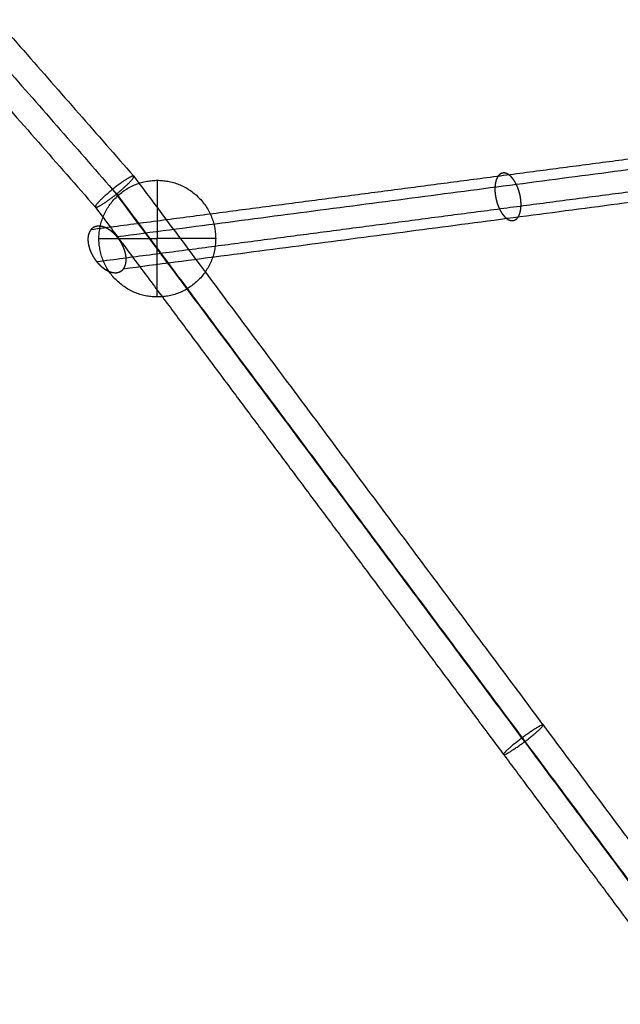
# Model space of a CAD drawing. Units: millimetres. Extents: x -4500 to 4500, y -4500 to 4500.
# Drawn here: x -2375 to -2180, y -577 to -257 of the extents above; entities that cross this region are included whole.
import ezdxf

# ---------------------------------------------------------------- set-up
doc = ezdxf.new("R2010")
doc.units = ezdxf.units.MM
doc.header["$LTSCALE"] = 2.5
doc.layers.add('Make2D$Adnotacja', color=7, linetype='Continuous', true_color=0x000000)
doc.layers.add('Make2D$Widoczne$Krzywe', color=7, linetype='Continuous', true_color=0x000000)
doc.styles.add('Arial Normalny', font='txt')
doc.dimstyles.new('MOJ', dxfattribs={"dimtxt": 70, "dimasz": 74, "dimexe": 0.5, "dimexo": 0.5, "dimgap": 20.25, "dimtad": 1, "dimtoh": 1, "dimdec": 0, "dimzin": 1, "dimdsep": 46, "dimtxsty": 'Arial Normalny', "dimcen": 0.5, "dimadec": 0, "dimazin": 1, "dimtfac": 1, "dimtdec": 4, "dimtix": 1, "dimtofl": 0, "dimtmove": 1, "dimatfit": 3, "dimfxl": 1, "dimtolj": 1, "dimtzin": 1, "dimarcsym": 0})

# ---------------------------------------------------------------- blocks, each defined once
blk = doc.blocks.new('*D2')
at = {"layer": 'Defpoints', "color": 0}
for p in [(3069.24, 3290.86), (-3069.24, -3290.86)]:
    blk.add_point(p, dxfattribs=at)
at = {"layer": 'Make2D$Adnotacja', "color": 0, "lineweight": -2}
for p, q in [((3414.58, 3661.13), (3119.71, 3344.98)), ((3719.52, 3661.13), (3414.58, 3661.13))]:
    blk.add_line(p, q, dxfattribs=at)
at = {"layer": 'Make2D$Adnotacja', "color": 0}
for p, q in [((-0.5, 0), (0.5, 0)), ((0, -0.5), (0, 0.5))]:
    blk.add_line(p, q, dxfattribs=at)
blk.add_solid([(3110.69, 3353.39), (3128.73, 3336.56), (3069.24, 3290.86)], dxfattribs=at)
at = {"layer": 'Make2D$Adnotacja', "color": 0, "insert": (3577.17, 3719.05), "char_height": 70, "attachment_point": 5, "style": 'Arial Normalny'}
blk.add_mtext('\\A1;%%c9000', dxfattribs=at)
blk = doc.blocks.new('*D3')
at = {"layer": 'Defpoints', "color": 0}
for p in [(2539.97, 2119.34), (-2564.14, -2143.36)]:
    blk.add_point(p, dxfattribs=at)
at = {"layer": 'Make2D$Adnotacja', "color": 0, "lineweight": -2}
for p, q in [((2801.85, 2338.06), (2596.76, 2166.78)), ((3106.79, 2338.06), (2801.85, 2338.06))]:
    blk.add_line(p, q, dxfattribs=at)
at = {"layer": 'Make2D$Adnotacja', "color": 0}
for p, q in [((-12.59, -12.01), (-11.59, -12.01)), ((-12.09, -12.51), (-12.09, -11.51))]:
    blk.add_line(p, q, dxfattribs=at)
blk.add_solid([(2588.86, 2176.24), (2604.67, 2157.31), (2539.97, 2119.34)], dxfattribs=at)
at = {"layer": 'Make2D$Adnotacja', "color": 0, "insert": (2964.45, 2395.98), "char_height": 70, "attachment_point": 5, "style": 'Arial Normalny'}
blk.add_mtext('\\A1;%%c6650', dxfattribs=at)
blk = doc.blocks.new('*D4')
at = {"layer": 'Defpoints', "color": 0}
for p in [(-2755.72, 1191.73), (2746.94, -1200.09)]:
    blk.add_point(p, dxfattribs=at)
at = {"layer": 'Make2D$Adnotacja', "color": 0, "lineweight": -2}
blk.add_line((-2687.85, 1162.23), (-2009.21, 867.25), dxfattribs=at)
at = {"layer": 'Make2D$Adnotacja', "color": 0}
blk.add_solid([(-2682.93, 1173.54), (-2692.77, 1150.92), (-2755.72, 1191.73)], dxfattribs=at)
at = {"layer": 'Make2D$Adnotacja', "color": 0, "insert": (-2135.24, 985.19), "char_height": 70, "attachment_point": 5, "rotation": 336.507, "style": 'Arial Normalny'}
blk.add_mtext('\\A1;%%c6000', dxfattribs=at)

msp = doc.modelspace()

# ---------------------------------------------------------------- linework, layer by layer
at = {"layer": 'Make2D$Widoczne$Krzywe', "color": 6, "lineweight": -3, "true_color": 0xff00ff}
msp.add_rational_spline([(4500, 0), (4500, 4500), (0, 4500), (-4500, 4500), (-4500, 0), (-4500, -4500), (0, -4500), (4500, -4500), (4500, 0)], [1, 0.707106781187, 1, 0.707106781187, 1, 0.707106781187, 1, 0.707106781187, 1], degree=2, knots=[0, 0, 0, 7068.583471, 7068.583471, 14137.166941, 14137.166941, 21205.750412, 21205.750412, 28274.333882, 28274.333882, 28274.333882], dxfattribs=at)
at = {"layer": 'Make2D$Widoczne$Krzywe', "color": 18, "lineweight": -3, "true_color": 0x000000}
for points, knots in [([(3312.91, -12.01), (3312.91, 3312.99), (-12.09, 3312.99), (-3337.09, 3312.99), (-3337.09, -12.01), (-3337.09, -3337.01), (-12.09, -3337.01), (3312.91, -3337.01), (3312.91, -12.01)], [0, 0, 0, 5222.897787, 5222.897787, 10445.795573, 10445.795573, 15668.69336, 15668.69336, 20891.591146, 20891.591146, 20891.591146]), ([(2995.61, -4.18), (2995.61, 2995.82), (-4.39, 2995.82), (-3004.39, 2995.82), (-3004.39, -4.18), (-3004.39, -3004.18), (-4.39, -3004.18), (2995.61, -3004.18), (2995.61, -4.18)], [0, 0, 0, 4712.38898, 4712.38898, 9424.777961, 9424.777961, 14137.166941, 14137.166941, 18849.555922, 18849.555922, 18849.555922]), ([(-2311.52, -327.95), (-2311.52, -309), (-2330.47, -309), (-2349.42, -309), (-2349.42, -327.95), (-2349.42, -346.9), (-2330.47, -346.9), (-2311.52, -346.9), (-2311.52, -327.95)], [0, 0, 0, 29.76602, 29.76602, 59.532039, 59.532039, 89.298059, 89.298059, 119.064079, 119.064079, 119.064079])]:
    msp.add_rational_spline(points, [1, 0.707106781187, 1, 0.707106781187, 1, 0.707106781187, 1, 0.707106781187, 1], degree=2, knots=knots, dxfattribs=at)
at = {"layer": 'Make2D$Widoczne$Krzywe', "color": 1, "lineweight": -3, "true_color": 0xff0000}
for points in [[(-2646.66, 20.25), (-2498.62, -148.74), (-2350.57, -317.72)], [(-2634.5, 18.51), (-2489.75, -146.72), (-2345, -311.94)], [(-2623.83, 18.46), (-2480.98, -144.59), (-2338.12, -307.65)], [(-2077.77, -289.04), (-2214.91, -307.06), (-2352.05, -325.08)], [(-2071.59, -291.67), (-2207.54, -309.53), (-2343.49, -327.4)], [(-2077.45, -299.69), (-2213.76, -317.6), (-2350.07, -335.51)], [(-2071.27, -302.31), (-2206.39, -320.07), (-2341.52, -337.83)], [(-2338.12, -307.65), (-2205.02, -486.24), (-2071.91, -664.84)], [(-2345, -311.94), (-2344.35, -312.68), (-2343.7, -313.43)], [(-2345, -311.94), (-2211.94, -490.48), (-2078.87, -669.01)], [(-2343.7, -313.43), (-2210.92, -491.57), (-2078.15, -669.72)], [(-2350.57, -317.72), (-2284.32, -406.61), (-2218.08, -495.49)], [(-2218.07, -495.5), (-2151.59, -584.7), (-2085.11, -673.9)]]:
    msp.add_open_spline(points, degree=2, dxfattribs=at)
for points in [[(-2213.91, -310.37), (-2213.87, -310.44), (-2213.84, -310.52), (-2213.8, -310.59), (-2213.76, -310.67), (-2213.73, -310.75), (-2213.69, -310.82), (-2213.66, -310.9), (-2213.63, -310.98), (-2213.59, -311.06), (-2213.56, -311.14), (-2213.52, -311.22), (-2213.49, -311.31), (-2213.46, -311.39), (-2213.43, -311.47), (-2213.39, -311.56), (-2213.36, -311.64), (-2213.33, -311.73), (-2213.3, -311.81), (-2213.27, -311.9), (-2213.24, -311.99), (-2213.21, -312.08), (-2213.18, -312.17), (-2213.15, -312.26), (-2213.12, -312.35), (-2213.09, -312.44), (-2213.06, -312.53), (-2213.03, -312.62), (-2213.01, -312.72), (-2212.98, -312.81), (-2212.95, -312.9), (-2212.93, -313), (-2212.9, -313.09), (-2212.88, -313.19), (-2212.85, -313.28), (-2212.83, -313.38), (-2212.81, -313.47), (-2212.79, -313.57), (-2212.76, -313.67), (-2212.74, -313.76), (-2212.72, -313.86), (-2212.7, -313.96), (-2212.68, -314.06), (-2212.66, -314.16), (-2212.64, -314.25), (-2212.63, -314.35), (-2212.61, -314.45), (-2212.59, -314.55), (-2212.58, -314.65), (-2212.56, -314.75), (-2212.55, -314.85), (-2212.53, -314.95), (-2212.52, -315.05), (-2212.51, -315.15), (-2212.49, -315.25), (-2212.48, -315.34), (-2212.47, -315.44), (-2212.46, -315.54), (-2212.45, -315.64), (-2212.45, -315.74), (-2212.44, -315.84), (-2212.43, -315.94), (-2212.42, -316.03), (-2212.42, -316.13), (-2212.41, -316.23), (-2212.41, -316.33), (-2212.41, -316.42), (-2212.4, -316.52), (-2212.4, -316.62), (-2212.4, -316.71), (-2212.4, -316.81), (-2212.4, -316.9), (-2212.4, -317), (-2212.4, -317.09), (-2212.4, -317.18), (-2212.41, -317.27), (-2212.41, -317.37), (-2212.41, -317.46), (-2212.42, -317.55), (-2212.42, -317.64), (-2212.43, -317.73), (-2212.44, -317.82), (-2212.45, -317.91), (-2212.45, -317.99), (-2212.46, -318.08), (-2212.47, -318.17), (-2212.48, -318.25), (-2212.49, -318.34), (-2212.51, -318.42), (-2212.52, -318.5), (-2212.53, -318.58), (-2212.54, -318.67), (-2212.56, -318.75), (-2212.57, -318.83), (-2212.59, -318.9), (-2212.6, -318.98), (-2212.62, -319.06), (-2212.64, -319.13), (-2212.66, -319.21), (-2212.67, -319.28), (-2212.69, -319.36), (-2212.71, -319.43), (-2212.73, -319.5), (-2212.75, -319.57), (-2212.77, -319.64), (-2212.79, -319.71), (-2212.82, -319.77), (-2212.84, -319.84), (-2212.86, -319.91), (-2212.88, -319.97), (-2212.91, -320.03), (-2212.93, -320.09), (-2212.96, -320.16), (-2212.98, -320.22), (-2213.01, -320.27), (-2213.03, -320.33), (-2213.06, -320.39), (-2213.09, -320.44), (-2213.11, -320.5), (-2213.14, -320.55), (-2213.17, -320.61), (-2213.2, -320.66), (-2213.23, -320.71), (-2213.25, -320.76), (-2213.28, -320.81), (-2213.31, -320.85), (-2213.34, -320.9), (-2213.37, -320.95), (-2213.4, -320.99), (-2213.43, -321.04), (-2213.46, -321.08), (-2213.5, -321.12), (-2213.53, -321.16), (-2213.56, -321.2), (-2213.59, -321.24), (-2213.63, -321.28), (-2213.66, -321.32), (-2213.7, -321.36), (-2213.73, -321.4), (-2213.77, -321.44), (-2213.8, -321.47), (-2213.84, -321.51), (-2213.88, -321.54), (-2213.92, -321.57), (-2213.96, -321.61), (-2213.99, -321.64), (-2214.03, -321.67), (-2214.07, -321.7), (-2214.11, -321.73), (-2214.16, -321.75), (-2214.2, -321.78), (-2214.24, -321.81), (-2214.28, -321.83), (-2214.33, -321.86), (-2214.37, -321.88), (-2214.41, -321.9), (-2214.46, -321.92), (-2214.5, -321.94), (-2214.55, -321.96), (-2214.59, -321.98), (-2214.64, -321.99), (-2214.69, -322.01), (-2214.73, -322.02), (-2214.78, -322.03), (-2214.83, -322.05), (-2214.88, -322.06), (-2214.93, -322.07), (-2214.98, -322.07), (-2215.02, -322.08), (-2215.07, -322.09), (-2215.12, -322.09), (-2215.18, -322.09), (-2215.23, -322.1), (-2215.28, -322.1), (-2215.33, -322.1), (-2215.38, -322.09), (-2215.43, -322.09), (-2215.48, -322.09), (-2215.54, -322.08), (-2215.59, -322.07), (-2215.64, -322.07), (-2215.7, -322.06), (-2215.75, -322.04), (-2215.8, -322.03), (-2215.86, -322.02), (-2215.91, -322), (-2215.97, -321.99), (-2216.02, -321.97), (-2216.07, -321.95), (-2216.13, -321.93), (-2216.18, -321.91), (-2216.24, -321.89), (-2216.29, -321.87), (-2216.35, -321.84), (-2216.4, -321.81), (-2216.46, -321.79), (-2216.51, -321.76), (-2216.57, -321.73), (-2216.62, -321.7), (-2216.68, -321.66), (-2216.73, -321.63), (-2216.79, -321.6), (-2216.84, -321.56), (-2216.9, -321.52), (-2216.95, -321.49), (-2217.01, -321.45), (-2217.06, -321.41), (-2217.11, -321.36), (-2217.17, -321.32), (-2217.22, -321.28), (-2217.28, -321.23), (-2217.33, -321.19), (-2217.38, -321.14), (-2217.44, -321.09), (-2217.49, -321.04), (-2217.54, -320.99), (-2217.59, -320.94), (-2217.65, -320.89), (-2217.7, -320.84), (-2217.75, -320.78), (-2217.8, -320.73), (-2217.85, -320.67), (-2217.9, -320.62), (-2217.95, -320.56), (-2218, -320.5), (-2218.05, -320.44), (-2218.1, -320.38), (-2218.15, -320.32), (-2218.2, -320.26), (-2218.25, -320.2), (-2218.3, -320.14), (-2218.34, -320.08), (-2218.39, -320.01), (-2218.44, -319.95), (-2218.49, -319.88), (-2218.53, -319.82), (-2218.58, -319.75), (-2218.62, -319.68), (-2218.67, -319.62), (-2218.71, -319.55), (-2218.76, -319.48), (-2218.8, -319.41), (-2218.84, -319.34), (-2218.88, -319.27), (-2218.93, -319.2), (-2218.97, -319.13), (-2219.01, -319.06), (-2219.05, -318.99), (-2219.09, -318.92), (-2219.13, -318.85), (-2219.17, -318.78), (-2219.21, -318.7), (-2219.24, -318.63), (-2219.28, -318.56), (-2219.32, -318.49), (-2219.36, -318.41), (-2219.39, -318.34), (-2219.43, -318.26), (-2219.46, -318.19), (-2219.5, -318.11), (-2219.53, -318.04), (-2219.57, -317.96), (-2219.6, -317.88), (-2219.64, -317.81), (-2219.67, -317.73), (-2219.71, -317.65), (-2219.74, -317.57), (-2219.77, -317.48), (-2219.81, -317.4), (-2219.84, -317.32), (-2219.87, -317.23), (-2219.9, -317.15), (-2219.94, -317.06), (-2219.97, -316.98), (-2220, -316.89), (-2220.03, -316.8), (-2220.06, -316.72), (-2220.09, -316.63), (-2220.12, -316.54), (-2220.15, -316.45), (-2220.18, -316.36), (-2220.21, -316.27), (-2220.24, -316.18), (-2220.26, -316.08), (-2220.29, -315.99), (-2220.32, -315.9), (-2220.34, -315.8), (-2220.37, -315.71), (-2220.39, -315.62), (-2220.42, -315.52), (-2220.44, -315.43), (-2220.47, -315.33), (-2220.49, -315.23), (-2220.51, -315.14), (-2220.53, -315.04), (-2220.56, -314.94), (-2220.58, -314.84), (-2220.6, -314.75), (-2220.62, -314.65), (-2220.64, -314.55), (-2220.65, -314.45), (-2220.67, -314.35), (-2220.69, -314.25), (-2220.71, -314.16), (-2220.72, -314.06), (-2220.74, -313.96), (-2220.75, -313.86), (-2220.77, -313.76), (-2220.78, -313.66), (-2220.79, -313.56), (-2220.8, -313.46), (-2220.81, -313.36), (-2220.83, -313.26), (-2220.83, -313.16), (-2220.84, -313.07), (-2220.85, -312.97), (-2220.86, -312.87), (-2220.87, -312.77), (-2220.87, -312.67), (-2220.88, -312.58), (-2220.88, -312.48), (-2220.89, -312.38), (-2220.89, -312.28), (-2220.89, -312.19), (-2220.9, -312.09), (-2220.9, -312), (-2220.9, -311.9), (-2220.9, -311.81), (-2220.9, -311.71), (-2220.9, -311.62), (-2220.9, -311.52), (-2220.89, -311.43), (-2220.89, -311.34), (-2220.88, -311.25), (-2220.88, -311.16), (-2220.87, -311.07), (-2220.87, -310.98), (-2220.86, -310.89), (-2220.85, -310.8), (-2220.84, -310.71), (-2220.84, -310.63), (-2220.83, -310.54), (-2220.82, -310.46), (-2220.8, -310.37), (-2220.79, -310.29), (-2220.78, -310.2), (-2220.77, -310.12), (-2220.75, -310.04), (-2220.74, -309.96), (-2220.73, -309.88), (-2220.71, -309.8), (-2220.69, -309.73), (-2220.68, -309.65), (-2220.66, -309.57), (-2220.64, -309.5), (-2220.62, -309.42), (-2220.61, -309.35), (-2220.59, -309.28), (-2220.57, -309.21), (-2220.55, -309.14), (-2220.53, -309.07), (-2220.5, -309), (-2220.48, -308.93), (-2220.46, -308.87), (-2220.44, -308.8), (-2220.41, -308.74), (-2220.39, -308.67), (-2220.37, -308.61), (-2220.34, -308.55), (-2220.32, -308.49), (-2220.29, -308.43), (-2220.26, -308.37), (-2220.24, -308.32), (-2220.21, -308.26), (-2220.18, -308.21), (-2220.16, -308.15), (-2220.13, -308.1), (-2220.1, -308.05), (-2220.07, -308), (-2220.04, -307.95), (-2220.02, -307.9), (-2219.99, -307.85), (-2219.96, -307.8), (-2219.93, -307.76), (-2219.9, -307.71), (-2219.87, -307.67), (-2219.83, -307.63), (-2219.8, -307.59), (-2219.77, -307.54), (-2219.74, -307.5), (-2219.7, -307.46), (-2219.67, -307.42), (-2219.64, -307.38), (-2219.6, -307.35), (-2219.57, -307.31), (-2219.53, -307.27), (-2219.49, -307.24), (-2219.46, -307.2), (-2219.42, -307.17), (-2219.38, -307.13), (-2219.34, -307.1), (-2219.3, -307.07), (-2219.26, -307.04), (-2219.22, -307.01), (-2219.18, -306.98), (-2219.14, -306.95), (-2219.1, -306.93), (-2219.06, -306.9), (-2219.02, -306.87), (-2218.97, -306.85), (-2218.93, -306.83), (-2218.89, -306.81), (-2218.84, -306.79), (-2218.8, -306.77), (-2218.75, -306.75), (-2218.7, -306.73), (-2218.66, -306.71), (-2218.61, -306.7), (-2218.56, -306.68), (-2218.52, -306.67), (-2218.47, -306.66), (-2218.42, -306.65), (-2218.37, -306.64), (-2218.32, -306.63), (-2218.27, -306.63), (-2218.22, -306.62), (-2218.17, -306.62), (-2218.12, -306.61), (-2218.07, -306.61), (-2218.02, -306.61), (-2217.97, -306.61), (-2217.92, -306.61), (-2217.87, -306.62), (-2217.81, -306.62), (-2217.76, -306.63), (-2217.71, -306.63), (-2217.66, -306.64), (-2217.6, -306.65), (-2217.55, -306.66), (-2217.5, -306.67), (-2217.44, -306.69), (-2217.39, -306.7), (-2217.33, -306.72), (-2217.28, -306.74), (-2217.22, -306.75), (-2217.17, -306.77), (-2217.12, -306.79), (-2217.06, -306.82), (-2217.01, -306.84), (-2216.95, -306.87), (-2216.9, -306.89), (-2216.84, -306.92), (-2216.79, -306.95), (-2216.73, -306.98), (-2216.68, -307.01), (-2216.62, -307.04), (-2216.57, -307.07), (-2216.51, -307.11), (-2216.46, -307.15), (-2216.4, -307.18), (-2216.35, -307.22), (-2216.29, -307.26), (-2216.24, -307.3), (-2216.18, -307.34), (-2216.13, -307.38), (-2216.08, -307.43), (-2216.02, -307.47), (-2215.97, -307.52), (-2215.92, -307.57), (-2215.86, -307.61), (-2215.81, -307.66), (-2215.76, -307.71), (-2215.7, -307.76), (-2215.65, -307.82), (-2215.6, -307.87), (-2215.55, -307.92), (-2215.5, -307.98), (-2215.45, -308.03), (-2215.39, -308.09), (-2215.34, -308.15), (-2215.29, -308.2), (-2215.24, -308.26), (-2215.19, -308.32), (-2215.15, -308.38), (-2215.1, -308.44), (-2215.05, -308.51), (-2215, -308.57), (-2214.95, -308.63), (-2214.91, -308.69), (-2214.86, -308.76), (-2214.81, -308.82), (-2214.77, -308.89), (-2214.72, -308.96), (-2214.68, -309.02), (-2214.63, -309.09), (-2214.59, -309.16), (-2214.54, -309.23), (-2214.5, -309.3), (-2214.46, -309.36), (-2214.41, -309.43), (-2214.37, -309.5), (-2214.33, -309.57), (-2214.29, -309.64), (-2214.25, -309.72), (-2214.21, -309.79), (-2214.17, -309.86), (-2214.13, -309.93), (-2214.09, -310), (-2214.05, -310.08), (-2214.02, -310.15), (-2213.98, -310.22), (-2213.94, -310.29), (-2213.91, -310.37)], [(-2343.49, -327.4), (-2343.43, -327.47), (-2343.37, -327.55), (-2343.31, -327.62), (-2343.25, -327.7), (-2343.2, -327.77), (-2343.14, -327.85), (-2343.08, -327.93), (-2343.02, -328.01), (-2342.96, -328.08), (-2342.91, -328.16), (-2342.85, -328.24), (-2342.8, -328.32), (-2342.74, -328.4), (-2342.69, -328.48), (-2342.63, -328.56), (-2342.58, -328.64), (-2342.53, -328.73), (-2342.47, -328.81), (-2342.42, -328.89), (-2342.37, -328.97), (-2342.32, -329.06), (-2342.27, -329.14), (-2342.22, -329.22), (-2342.17, -329.31), (-2342.12, -329.39), (-2342.08, -329.48), (-2342.03, -329.56), (-2341.98, -329.65), (-2341.94, -329.73), (-2341.89, -329.82), (-2341.85, -329.91), (-2341.8, -329.99), (-2341.76, -330.08), (-2341.72, -330.17), (-2341.68, -330.25), (-2341.64, -330.34), (-2341.6, -330.43), (-2341.56, -330.51), (-2341.52, -330.6), (-2341.48, -330.69), (-2341.44, -330.77), (-2341.41, -330.86), (-2341.37, -330.95), (-2341.34, -331.04), (-2341.3, -331.13), (-2341.27, -331.21), (-2341.24, -331.3), (-2341.2, -331.39), (-2341.17, -331.48), (-2341.14, -331.57), (-2341.11, -331.67), (-2341.08, -331.76), (-2341.05, -331.85), (-2341.02, -331.94), (-2340.99, -332.03), (-2340.96, -332.13), (-2340.94, -332.22), (-2340.91, -332.31), (-2340.89, -332.4), (-2340.87, -332.49), (-2340.84, -332.59), (-2340.82, -332.68), (-2340.8, -332.77), (-2340.78, -332.86), (-2340.76, -332.95), (-2340.74, -333.05), (-2340.72, -333.14), (-2340.71, -333.23), (-2340.69, -333.33), (-2340.68, -333.42), (-2340.66, -333.51), (-2340.65, -333.6), (-2340.64, -333.69), (-2340.63, -333.79), (-2340.62, -333.88), (-2340.61, -333.97), (-2340.6, -334.06), (-2340.59, -334.15), (-2340.59, -334.24), (-2340.58, -334.33), (-2340.58, -334.41), (-2340.58, -334.5), (-2340.57, -334.58), (-2340.57, -334.67), (-2340.57, -334.75), (-2340.57, -334.84), (-2340.58, -334.92), (-2340.58, -335), (-2340.58, -335.09), (-2340.59, -335.17), (-2340.59, -335.25), (-2340.6, -335.33), (-2340.61, -335.41), (-2340.62, -335.49), (-2340.63, -335.57), (-2340.64, -335.65), (-2340.65, -335.73), (-2340.66, -335.81), (-2340.68, -335.89), (-2340.69, -335.97), (-2340.71, -336.04), (-2340.72, -336.12), (-2340.74, -336.2), (-2340.76, -336.27), (-2340.78, -336.35), (-2340.8, -336.42), (-2340.82, -336.49), (-2340.85, -336.57), (-2340.87, -336.64), (-2340.89, -336.71), (-2340.92, -336.78), (-2340.95, -336.85), (-2340.98, -336.92), (-2341, -336.98), (-2341.04, -337.05), (-2341.07, -337.12), (-2341.1, -337.18), (-2341.13, -337.24), (-2341.17, -337.31), (-2341.2, -337.37), (-2341.24, -337.43), (-2341.27, -337.49), (-2341.31, -337.55), (-2341.35, -337.61), (-2341.39, -337.66), (-2341.43, -337.72), (-2341.47, -337.77), (-2341.52, -337.83), (-2341.56, -337.88), (-2341.6, -337.93), (-2341.65, -337.98), (-2341.69, -338.03), (-2341.74, -338.08), (-2341.79, -338.13), (-2341.84, -338.17), (-2341.89, -338.22), (-2341.94, -338.26), (-2341.99, -338.3), (-2342.04, -338.34), (-2342.09, -338.38), (-2342.15, -338.42), (-2342.2, -338.46), (-2342.26, -338.49), (-2342.31, -338.53), (-2342.37, -338.56), (-2342.42, -338.6), (-2342.48, -338.63), (-2342.54, -338.66), (-2342.6, -338.69), (-2342.66, -338.72), (-2342.72, -338.74), (-2342.78, -338.77), (-2342.84, -338.79), (-2342.9, -338.81), (-2342.97, -338.83), (-2343.03, -338.86), (-2343.09, -338.87), (-2343.16, -338.89), (-2343.22, -338.91), (-2343.29, -338.92), (-2343.36, -338.94), (-2343.42, -338.95), (-2343.49, -338.96), (-2343.56, -338.97), (-2343.63, -338.98), (-2343.69, -338.99), (-2343.76, -339), (-2343.83, -339), (-2343.9, -339), (-2343.97, -339.01), (-2344.04, -339.01), (-2344.11, -339.01), (-2344.18, -339.01), (-2344.25, -339.01), (-2344.32, -339), (-2344.4, -339), (-2344.47, -338.99), (-2344.54, -338.99), (-2344.61, -338.98), (-2344.69, -338.97), (-2344.76, -338.96), (-2344.83, -338.95), (-2344.91, -338.94), (-2344.98, -338.92), (-2345.05, -338.91), (-2345.13, -338.89), (-2345.2, -338.88), (-2345.28, -338.86), (-2345.35, -338.84), (-2345.43, -338.82), (-2345.5, -338.8), (-2345.57, -338.78), (-2345.65, -338.75), (-2345.72, -338.73), (-2345.8, -338.7), (-2345.87, -338.68), (-2345.95, -338.65), (-2346.02, -338.62), (-2346.1, -338.59), (-2346.17, -338.56), (-2346.24, -338.53), (-2346.32, -338.5), (-2346.39, -338.46), (-2346.47, -338.43), (-2346.54, -338.39), (-2346.62, -338.36), (-2346.69, -338.32), (-2346.76, -338.28), (-2346.84, -338.24), (-2346.91, -338.2), (-2346.99, -338.16), (-2347.06, -338.12), (-2347.13, -338.08), (-2347.21, -338.03), (-2347.28, -337.99), (-2347.35, -337.94), (-2347.43, -337.9), (-2347.5, -337.85), (-2347.57, -337.8), (-2347.64, -337.76), (-2347.72, -337.71), (-2347.79, -337.66), (-2347.86, -337.6), (-2347.93, -337.55), (-2348, -337.5), (-2348.07, -337.45), (-2348.15, -337.39), (-2348.22, -337.34), (-2348.29, -337.28), (-2348.36, -337.22), (-2348.43, -337.17), (-2348.5, -337.11), (-2348.57, -337.05), (-2348.64, -336.99), (-2348.7, -336.93), (-2348.77, -336.87), (-2348.84, -336.81), (-2348.91, -336.74), (-2348.98, -336.68), (-2349.04, -336.62), (-2349.11, -336.55), (-2349.18, -336.49), (-2349.24, -336.42), (-2349.31, -336.36), (-2349.38, -336.29), (-2349.44, -336.22), (-2349.51, -336.15), (-2349.57, -336.08), (-2349.63, -336.02), (-2349.7, -335.95), (-2349.76, -335.87), (-2349.82, -335.8), (-2349.89, -335.73), (-2349.95, -335.66), (-2350.01, -335.59), (-2350.07, -335.51), (-2350.13, -335.44), (-2350.19, -335.36), (-2350.25, -335.29), (-2350.31, -335.21), (-2350.37, -335.14), (-2350.43, -335.06), (-2350.49, -334.98), (-2350.55, -334.91), (-2350.6, -334.83), (-2350.66, -334.75), (-2350.72, -334.67), (-2350.77, -334.59), (-2350.83, -334.51), (-2350.88, -334.43), (-2350.93, -334.35), (-2350.99, -334.27), (-2351.04, -334.19), (-2351.09, -334.1), (-2351.14, -334.02), (-2351.2, -333.94), (-2351.25, -333.85), (-2351.3, -333.77), (-2351.35, -333.69), (-2351.39, -333.6), (-2351.44, -333.52), (-2351.49, -333.43), (-2351.54, -333.35), (-2351.58, -333.26), (-2351.63, -333.18), (-2351.67, -333.09), (-2351.72, -333), (-2351.76, -332.92), (-2351.81, -332.83), (-2351.85, -332.74), (-2351.89, -332.66), (-2351.93, -332.57), (-2351.97, -332.49), (-2352.01, -332.4), (-2352.05, -332.31), (-2352.09, -332.22), (-2352.12, -332.14), (-2352.16, -332.05), (-2352.19, -331.96), (-2352.23, -331.87), (-2352.26, -331.78), (-2352.3, -331.7), (-2352.33, -331.61), (-2352.36, -331.52), (-2352.4, -331.43), (-2352.43, -331.34), (-2352.46, -331.24), (-2352.49, -331.15), (-2352.52, -331.06), (-2352.55, -330.97), (-2352.58, -330.88), (-2352.6, -330.79), (-2352.63, -330.69), (-2352.65, -330.6), (-2352.68, -330.51), (-2352.7, -330.42), (-2352.72, -330.33), (-2352.75, -330.23), (-2352.77, -330.14), (-2352.79, -330.05), (-2352.81, -329.96), (-2352.83, -329.86), (-2352.84, -329.77), (-2352.86, -329.68), (-2352.87, -329.59), (-2352.89, -329.49), (-2352.9, -329.4), (-2352.92, -329.31), (-2352.93, -329.22), (-2352.94, -329.13), (-2352.95, -329.03), (-2352.96, -328.94), (-2352.97, -328.85), (-2352.97, -328.76), (-2352.98, -328.67), (-2352.98, -328.58), (-2352.99, -328.5), (-2352.99, -328.41), (-2352.99, -328.33), (-2352.99, -328.24), (-2352.99, -328.16), (-2352.99, -328.07), (-2352.99, -327.99), (-2352.99, -327.91), (-2352.98, -327.83), (-2352.98, -327.74), (-2352.97, -327.66), (-2352.97, -327.58), (-2352.96, -327.5), (-2352.95, -327.42), (-2352.94, -327.34), (-2352.93, -327.26), (-2352.92, -327.18), (-2352.91, -327.1), (-2352.89, -327.02), (-2352.88, -326.94), (-2352.86, -326.87), (-2352.84, -326.79), (-2352.83, -326.71), (-2352.81, -326.64), (-2352.79, -326.56), (-2352.77, -326.49), (-2352.74, -326.42), (-2352.72, -326.34), (-2352.7, -326.27), (-2352.67, -326.2), (-2352.65, -326.13), (-2352.62, -326.06), (-2352.59, -325.99), (-2352.56, -325.93), (-2352.53, -325.86), (-2352.5, -325.8), (-2352.47, -325.73), (-2352.44, -325.67), (-2352.4, -325.6), (-2352.37, -325.54), (-2352.33, -325.48), (-2352.29, -325.42), (-2352.26, -325.36), (-2352.22, -325.3), (-2352.18, -325.25), (-2352.14, -325.19), (-2352.09, -325.14), (-2352.05, -325.08), (-2352.01, -325.03), (-2351.96, -324.98), (-2351.92, -324.93), (-2351.87, -324.88), (-2351.83, -324.83), (-2351.78, -324.78), (-2351.73, -324.74), (-2351.68, -324.69), (-2351.63, -324.65), (-2351.58, -324.61), (-2351.53, -324.57), (-2351.47, -324.53), (-2351.42, -324.49), (-2351.37, -324.45), (-2351.31, -324.42), (-2351.26, -324.38), (-2351.2, -324.35), (-2351.14, -324.31), (-2351.08, -324.28), (-2351.03, -324.25), (-2350.97, -324.22), (-2350.91, -324.2), (-2350.85, -324.17), (-2350.79, -324.14), (-2350.72, -324.12), (-2350.66, -324.1), (-2350.6, -324.08), (-2350.54, -324.06), (-2350.47, -324.04), (-2350.41, -324.02), (-2350.34, -324), (-2350.28, -323.99), (-2350.21, -323.97), (-2350.14, -323.96), (-2350.08, -323.95), (-2350.01, -323.94), (-2349.94, -323.93), (-2349.87, -323.92), (-2349.8, -323.92), (-2349.74, -323.91), (-2349.67, -323.91), (-2349.6, -323.9), (-2349.53, -323.9), (-2349.46, -323.9), (-2349.38, -323.9), (-2349.31, -323.9), (-2349.24, -323.91), (-2349.17, -323.91), (-2349.1, -323.92), (-2349.03, -323.92), (-2348.95, -323.93), (-2348.88, -323.94), (-2348.81, -323.95), (-2348.73, -323.96), (-2348.66, -323.97), (-2348.59, -323.99), (-2348.51, -324), (-2348.44, -324.02), (-2348.37, -324.03), (-2348.29, -324.05), (-2348.22, -324.07), (-2348.14, -324.09), (-2348.07, -324.11), (-2347.99, -324.14), (-2347.92, -324.16), (-2347.84, -324.18), (-2347.77, -324.21), (-2347.69, -324.23), (-2347.62, -324.26), (-2347.55, -324.29), (-2347.47, -324.32), (-2347.4, -324.35), (-2347.32, -324.38), (-2347.25, -324.41), (-2347.17, -324.45), (-2347.1, -324.48), (-2347.03, -324.52), (-2346.95, -324.55), (-2346.88, -324.59), (-2346.8, -324.63), (-2346.73, -324.67), (-2346.66, -324.71), (-2346.58, -324.75), (-2346.51, -324.79), (-2346.43, -324.83), (-2346.36, -324.88), (-2346.29, -324.92), (-2346.21, -324.97), (-2346.14, -325.01), (-2346.07, -325.06), (-2346, -325.11), (-2345.92, -325.16), (-2345.85, -325.21), (-2345.78, -325.26), (-2345.71, -325.31), (-2345.63, -325.36), (-2345.56, -325.41), (-2345.49, -325.47), (-2345.42, -325.52), (-2345.35, -325.57), (-2345.28, -325.63), (-2345.21, -325.69), (-2345.14, -325.75), (-2345.07, -325.8), (-2345, -325.86), (-2344.93, -325.92), (-2344.86, -325.98), (-2344.79, -326.04), (-2344.73, -326.1), (-2344.66, -326.17), (-2344.59, -326.23), (-2344.52, -326.29), (-2344.46, -326.36), (-2344.39, -326.42), (-2344.32, -326.49), (-2344.26, -326.55), (-2344.19, -326.62), (-2344.13, -326.69), (-2344.06, -326.76), (-2344, -326.83), (-2343.93, -326.9), (-2343.87, -326.97), (-2343.81, -327.04), (-2343.74, -327.11), (-2343.68, -327.18), (-2343.62, -327.25), (-2343.56, -327.32), (-2343.49, -327.4)]]:
    msp.add_open_spline(points, degree=2, knots=[0, 0, 0, 1, 1, 2, 2, 3, 3, 4, 4, 5, 5, 6, 6, 7, 7, 8, 8, 9, 9, 10, 10, 11, 11, 12, 12, 13, 13, 14, 14, 15, 15, 16, 16, 17, 17, 18, 18, 19, 19, 20, 20, 21, 21, 22, 22, 23, 23, 24, 24, 25, 25, 26, 26, 27, 27, 28, 28, 29, 29, 30, 30, 31, 31, 32, 32, 33, 33, 34, 34, 35, 35, 36, 36, 37, 37, 38, 38, 39, 39, 40, 40, 41, 41, 42, 42, 43, 43, 44, 44, 45, 45, 46, 46, 47, 47, 48, 48, 49, 49, 50, 50, 51, 51, 52, 52, 53, 53, 54, 54, 55, 55, 56, 56, 57, 57, 58, 58, 59, 59, 60, 60, 61, 61, 62, 62, 63, 63, 64, 64, 65, 65, 66, 66, 67, 67, 68, 68, 69, 69, 70, 70, 71, 71, 72, 72, 73, 73, 74, 74, 75, 75, 76, 76, 77, 77, 78, 78, 79, 79, 80, 80, 81, 81, 82, 82, 83, 83, 84, 84, 85, 85, 86, 86, 87, 87, 88, 88, 89, 89, 90, 90, 91, 91, 92, 92, 93, 93, 94, 94, 95, 95, 96, 96, 97, 97, 98, 98, 99, 99, 100, 100, 101, 101, 102, 102, 103, 103, 104, 104, 105, 105, 106, 106, 107, 107, 108, 108, 109, 109, 110, 110, 111, 111, 112, 112, 113, 113, 114, 114, 115, 115, 116, 116, 117, 117, 118, 118, 119, 119, 120, 120, 121, 121, 122, 122, 123, 123, 124, 124, 125, 125, 126, 126, 127, 127, 128, 128, 129, 129, 130, 130, 131, 131, 132, 132, 133, 133, 134, 134, 135, 135, 136, 136, 137, 137, 138, 138, 139, 139, 140, 140, 141, 141, 142, 142, 143, 143, 144, 144, 145, 145, 146, 146, 147, 147, 148, 148, 149, 149, 150, 150, 151, 151, 152, 152, 153, 153, 154, 154, 155, 155, 156, 156, 157, 157, 158, 158, 159, 159, 160, 160, 161, 161, 162, 162, 163, 163, 164, 164, 165, 165, 166, 166, 167, 167, 168, 168, 169, 169, 170, 170, 171, 171, 172, 172, 173, 173, 174, 174, 175, 175, 176, 176, 177, 177, 178, 178, 179, 179, 180, 180, 181, 181, 182, 182, 183, 183, 184, 184, 185, 185, 186, 186, 187, 187, 188, 188, 189, 189, 190, 190, 191, 191, 192, 192, 193, 193, 194, 194, 195, 195, 196, 196, 197, 197, 198, 198, 199, 199, 200, 200, 201, 201, 202, 202, 203, 203, 204, 204, 205, 205, 206, 206, 207, 207, 208, 208, 209, 209, 210, 210, 211, 211, 212, 212, 213, 213, 214, 214, 215, 215, 216, 216, 217, 217, 218, 218, 219, 219, 220, 220, 221, 221, 222, 222, 223, 223, 224, 224, 225, 225, 226, 226, 227, 227, 228, 228, 229, 229, 230, 230, 231, 231, 232, 232, 233, 233, 234, 234, 235, 235, 236, 236, 237, 237, 238, 238, 239, 239, 240, 240, 241, 241, 242, 242, 243, 243, 244, 244, 245, 245, 246, 246, 247, 247, 248, 248, 249, 249, 250, 250, 251, 251, 252, 252, 253, 253, 254, 254, 255, 255, 256, 256, 256], dxfattribs=at)
for points, weights, knots in [([(-2350.59, -317.7), (-2350.42, -318.02), (-2348.87, -317.12), (-2347.08, -316.09), (-2344.49, -314.06), (-2341.9, -312.03), (-2340.03, -310.19)], [0.983382661654, 0.933251109683, 1, 0.923761165319, 1, 0.923761165319, 1], [7.070863, 7.070863, 7.070863, 12.576274, 12.576274, 18.864412, 18.864412, 25.152549, 25.152549, 25.152549]), ([(-2338.12, -307.65), (-2338.53, -307.19), (-2342.19, -309.8), (-2345.85, -312.42), (-2348.67, -315.18)], [1, 0.848529036974, 1, 0.848529036974, 1], [0, 0, 0, 8.920812, 8.920812, 17.841624, 17.841624, 17.841624]), ([(-2348.67, -315.18), (-2350.54, -317.02), (-2350.6, -317.59), (-2350.61, -317.65), (-2350.59, -317.7)], [1, 0.923761165319, 1, 0.990510055636, 0.983382661654], [0, 0, 0, 6.288137, 6.288137, 7.070863, 7.070863, 7.070863]), ([(-2205.24, -485.94), (-2205.73, -485.38), (-2212.1, -490.13), (-2218.51, -494.91), (-2218.07, -495.5), (-2217.63, -496.1), (-2211.21, -491.32), (-2204.86, -486.58), (-2205.24, -485.95)], [0.996961936433, 0.708633773915, 1, 0.707106781187, 1, 0.707106781187, 1, 0.70911853718, 0.996004123765], [-25.067227, -25.067227, -25.067227, -12.566371, -12.566371, 0, 0, 12.566371, 12.566371, 25.046428, 25.046428, 25.046428])]:
    msp.add_rational_spline(points, weights, degree=2, knots=knots, dxfattribs=at)
for points, weights in [([(-2340.03, -310.19), (-2337.89, -308.1), (-2338.11, -307.67)], [1, 0.901407814072, 0.993138358594]), ([(-2338.11, -307.67), (-2338.11, -307.67), (-2338.11, -307.66)], [0.993138358594, 0.994396600618, 0.99569065155])]:
    msp.add_rational_spline(points, weights, degree=2, dxfattribs=at)
at = {"layer": 'Make2D$Widoczne$Krzywe', "color": 18, "lineweight": -3, "true_color": 0x000000}
for points in [[(-2330.47, -309), (-2330.47, -309), (-2330.47, -327.95)], [(-2349.42, -327.95), (-2349.42, -327.95), (-2330.47, -327.95)], [(-2311.52, -327.95), (-2311.52, -327.95), (-2330.47, -327.95)], [(-2330.47, -346.9), (-2330.47, -346.9), (-2330.47, -327.95)]]:
    msp.add_rational_spline(points, [1, 0.707106781187, 1], degree=2, dxfattribs=at)

# ---------------------------------------------------------------- dimensions: what is measured, and where the dimension line sits
at = {"layer": 'Make2D$Adnotacja', "color": 6, "true_color": 0xff00ff}
dim = msp.add_diameter_dim_2p(p1=(-3069.24, -3290.86), p2=(3069.24, 3290.86), dimstyle='MOJ', override={"dimscale": 1, "dimasz": 74, "dimtad": 1, "dimtih": 0, "dimtoh": 1, "dimlfac": 1, "dimtxsty": 'Arial Normalny', "dimsah": 0}, dxfattribs=at)
dim.commit()
dim.dimension.update_dxf_attribs({"geometry": '*D2', "text_midpoint": (3414.58, 3661.13), "dimtype": 163})
at = {"layer": 'Make2D$Adnotacja'}
for p1, p2, override, picture, middle in [((-2564.14, -2143.36), (2539.97, 2119.34), {"dimscale": 1, "dimasz": 74, "dimtad": 1, "dimtih": 0, "dimtoh": 1, "dimlfac": 1, "dimtxsty": 'Arial Normalny', "dimsah": 0}, '*D3', (2801.85, 2338.06)), ((2746.94, -1200.09), (-2755.72, 1191.73), {"dimscale": 1, "dimasz": 74, "dimtad": 1, "dimtih": 0, "dimtoh": 0, "dimlfac": 1, "dimtxsty": 'Arial Normalny', "dimsah": 0}, '*D4', (-2158.33, 932.07))]:
    dim = msp.add_diameter_dim_2p(p1=p1, p2=p2, dimstyle='MOJ', override=override, dxfattribs=at)
    dim.commit()
    dim.dimension.update_dxf_attribs({"geometry": picture, "text_midpoint": middle, "dimtype": 163})

doc.saveas('drawing.dxf')
